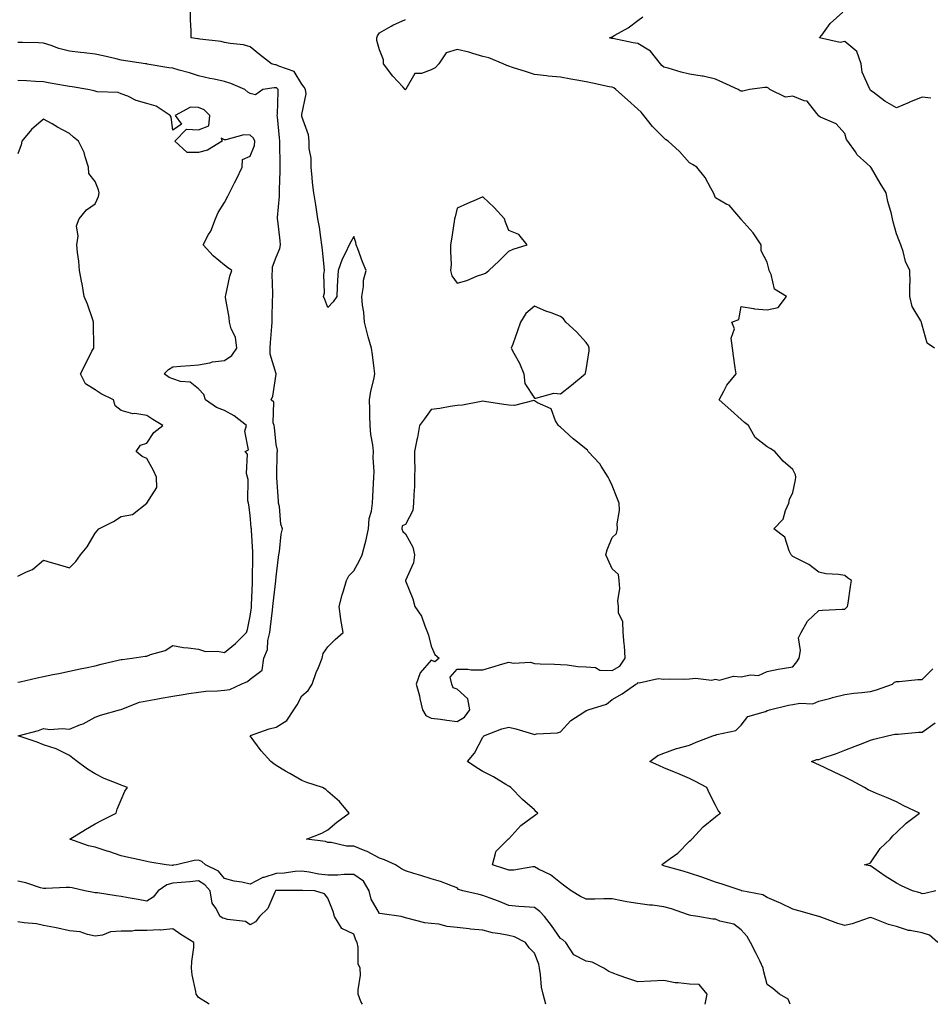
# Model space of a CAD drawing. Units: inches. Extents: x 920963 to 923603, y 7255658 to 7258298.
# Drawn here: x 922179 to 922531, y 7255658 to 7256039 of the extents above; entities that cross this region are included whole.
import ezdxf

# ---------------------------------------------------------------- set-up
doc = ezdxf.new("R2010")
doc.units = ezdxf.units.IN
doc.header["$MEASUREMENT"] = 0
doc.layers.add('Contour_92097255', color=7, linetype='Continuous', true_color=0xe4b0c5)

msp = doc.modelspace()

# ---------------------------------------------------------------- linework, layer by layer
at = {"layer": 'Contour_92097255'}
for points in [[(922444.08, 7255658, 3278), (922444.8, 7255661.92, 3278), (922441.77, 7255665.64, 3278), (922438.05, 7255665.79, 3278), (922433.61, 7255666.36, 3278), (922432.42, 7255666.29, 3278), (922428.05, 7255667.17, 3278), (922423.09, 7255666.96, 3278), (922423.01, 7255666.96, 3278), (922418.05, 7255666.71, 3278), (922414.19, 7255668.05, 3278), (922410.76, 7255669.21, 3278), (922408.05, 7255670.13, 3278), (922406.79, 7255670.66, 3278), (922404.85, 7255671.92, 3278), (922400.4, 7255674.27, 3278), (922398.05, 7255674.72, 3278), (922393.26, 7255677.13, 3278), (922390.18, 7255681.92, 3278), (922389.05, 7255682.92, 3278), (922388.05, 7255683.51, 3278), (922384.62, 7255688.49, 3278), (922381.84, 7255691.92, 3278), (922380.07, 7255693.93, 3278), (922378.05, 7255695.42, 3278), (922374.21, 7255695.76, 3278), (922371.91, 7255695.78, 3278), (922368.05, 7255696.2, 3278), (922364.09, 7255697.96, 3278), (922360.92, 7255699.05, 3278), (922358.05, 7255700.16, 3278), (922356.62, 7255700.49, 3278), (922350.29, 7255701.92, 3278), (922348.56, 7255702.43, 3278), (922348.05, 7255703.1, 3278), (922346.27, 7255703.7, 3278), (922341.69, 7255705.56, 3278), (922338.05, 7255706.54, 3278), (922334, 7255707.87, 3278), (922331.3, 7255708.67, 3278), (922328.05, 7255709.68, 3278), (922326.55, 7255710.42, 3278), (922324.27, 7255711.92, 3278), (922319.97, 7255713.84, 3278), (922318.05, 7255714.61, 3278), (922313.32, 7255717.18, 3278), (922312.54, 7255717.43, 3278), (922308.05, 7255719.22, 3278), (922305.3, 7255719.18, 3278), (922299.37, 7255720.6, 3278), (922298.05, 7255720.56, 3278), (922297.11, 7255720.97, 3278), (922289.81, 7255721.92, 3278), (922295.78, 7255724.19, 3278), (922298.05, 7255725.56, 3278), (922301.53, 7255728.43, 3278), (922306.26, 7255731.92, 3278), (922302.54, 7255736.41, 3278), (922298.05, 7255740.38, 3278), (922297.23, 7255741.1, 3278), (922295.97, 7255741.92, 3278), (922289.94, 7255743.81, 3278), (922288.05, 7255744.55, 3278), (922283.38, 7255747.25, 3278), (922281.71, 7255748.26, 3278), (922278.05, 7255750.44, 3278), (922277.2, 7255751.06, 3278), (922275.96, 7255751.92, 3278), (922272.25, 7255756.12, 3278), (922268.05, 7255761.84, 3278), (922268.01, 7255761.88, 3278), (922267.99, 7255761.92, 3278), (922268.03, 7255761.94, 3278), (922268.05, 7255761.94, 3278), (922268.08, 7255761.95, 3278), (922275.38, 7255764.59, 3278), (922278.05, 7255765.23, 3278), (922282.21, 7255767.76, 3278), (922284.9, 7255771.92, 3278), (922286.16, 7255773.81, 3278), (922288.05, 7255777.39, 3278), (922290.49, 7255779.48, 3278), (922291.99, 7255781.92, 3278), (922293.57, 7255786.39, 3278), (922294.42, 7255788.29, 3278), (922295.89, 7255791.92, 3278), (922296.29, 7255793.69, 3278), (922298.05, 7255796.33, 3278), (922300.86, 7255799.12, 3278), (922303.98, 7255801.92, 3278), (922303.12, 7255806.85, 3278), (922303.08, 7255806.96, 3278), (922302.48, 7255811.92, 3278), (922303.59, 7255816.38, 3278), (922304.13, 7255818, 3278), (922305.25, 7255821.92, 3278), (922306.12, 7255823.85, 3278), (922308.05, 7255825.77, 3278), (922310.25, 7255829.71, 3278), (922311.29, 7255831.92, 3278), (922312.49, 7255836.36, 3278), (922312.8, 7255837.17, 3278), (922313.75, 7255841.92, 3278), (922314.05, 7255845.92, 3278), (922314.94, 7255848.81, 3278), (922315.31, 7255851.92, 3278), (922315.48, 7255854.5, 3278), (922315.66, 7255859.54, 3278), (922315.82, 7255861.92, 3278), (922315.93, 7255864.05, 3278), (922315.65, 7255869.53, 3278), (922315.75, 7255871.92, 3278), (922315.49, 7255874.48, 3278), (922314.66, 7255878.53, 3278), (922314.39, 7255881.92, 3278), (922314.3, 7255885.66, 3278), (922314.28, 7255888.14, 3278), (922314.19, 7255891.92, 3278), (922314.75, 7255895.21, 3278), (922315.84, 7255899.7, 3278), (922316.27, 7255901.92, 3278), (922315.93, 7255904.05, 3278), (922315.37, 7255909.24, 3278), (922314.89, 7255911.92, 3278), (922313.68, 7255916.29, 3278), (922313.37, 7255917.24, 3278), (922312.24, 7255921.92, 3278), (922311.99, 7255925.86, 3278), (922311.45, 7255928.52, 3278), (922311.17, 7255931.92, 3278), (922311.82, 7255935.7, 3278), (922311.8, 7255938.17, 3278), (922312.84, 7255941.92, 3278), (922311.47, 7255945.34, 3278), (922309.66, 7255950.31, 3278), (922309.04, 7255951.92, 3278), (922308.84, 7255952.71, 3278), (922308.05, 7255955.08, 3278), (922306.89, 7255953.08, 3278), (922306.35, 7255951.92, 3278), (922304.88, 7255948.76, 3278), (922303.61, 7255946.35, 3278), (922302.02, 7255941.92, 3278), (922301.85, 7255938.11, 3278), (922301.69, 7255935.55, 3278), (922301.54, 7255931.92, 3278), (922300.16, 7255929.8, 3278), (922298.05, 7255927.61, 3278), (922296.83, 7255930.7, 3278), (922296.36, 7255931.92, 3278), (922296.7, 7255933.27, 3278), (922296.52, 7255940.39, 3278), (922296.77, 7255941.92, 3278), (922296.59, 7255943.38, 3278), (922296.05, 7255949.92, 3278), (922295.79, 7255951.92, 3278), (922295.32, 7255954.64, 3278), (922294.85, 7255958.72, 3278), (922294.22, 7255961.92, 3278), (922293.53, 7255966.44, 3278), (922293.42, 7255967.29, 3278), (922292.67, 7255971.92, 3278), (922292.15, 7255976.02, 3278), (922292.01, 7255977.96, 3278), (922291.55, 7255981.92, 3278), (922291.56, 7255985.43, 3278), (922290.82, 7255989.15, 3278), (922290.84, 7255991.92, 3278), (922290.54, 7255994.41, 3278), (922288.05, 7256001.51, 3278), (922288.03, 7256001.89, 3278), (922288.02, 7256001.92, 3278), (922288.03, 7256001.95, 3278), (922288.05, 7256002.29, 3278), (922289.73, 7256010.24, 3278), (922289.35, 7256011.92, 3278), (922288.94, 7256012.81, 3278), (922288.05, 7256013.98, 3278), (922285.08, 7256018.95, 3278), (922279.04, 7256020.93, 3278), (922278.05, 7256021.48, 3278), (922277.63, 7256021.51, 3278), (922276.31, 7256021.92, 3278), (922271.59, 7256025.46, 3278), (922268.05, 7256028.49, 3278), (922265.4, 7256029.26, 3278), (922260.23, 7256029.74, 3278), (922258.05, 7256030.21, 3278), (922256.73, 7256030.6, 3278), (922248.56, 7256031.41, 3278), (922248.05, 7256031.52, 3278), (922247.73, 7256031.6, 3278), (922245.22, 7256031.92, 3278), (922245.22, 7256034.75, 3278), (922244.87, 7256038.74, 3278), (922244.86, 7256041.92, 3278)], [(922531.4, 7256008.57, 3275), (922528.05, 7256008.97, 3275), (922523.2, 7256007.07, 3275), (922522.98, 7256006.99, 3275), (922518.05, 7256004.93, 3275), (922513.61, 7256007.49, 3275), (922509.07, 7256010.9, 3275), (922508.05, 7256011.64, 3275), (922507.95, 7256011.81, 3275), (922507.87, 7256011.92, 3275), (922507.83, 7256012.14, 3275), (922504.81, 7256018.68, 3275), (922504.48, 7256021.92, 3275), (922502.8, 7256026.67, 3275), (922498.05, 7256030.49, 3275), (922496.3, 7256030.17, 3275), (922488.3, 7256031.92, 3275), (922489.17, 7256033.04, 3275), (922492.46, 7256037.51, 3275), (922497.37, 7256041.92, 3275)], [(922477, 7255658, 3277), (922476.19, 7255660.05, 3277), (922472.77, 7255661.92, 3277), (922470.21, 7255664.08, 3277), (922468.05, 7255665.65, 3277), (922466.74, 7255670.6, 3277), (922466.56, 7255671.92, 3277), (922465.18, 7255674.79, 3277), (922463.86, 7255677.72, 3277), (922461.6, 7255681.92, 3277), (922460.31, 7255684.18, 3277), (922458.05, 7255686.82, 3277), (922455.1, 7255688.96, 3277), (922449.75, 7255690.21, 3277), (922448.05, 7255690.9, 3277), (922447.06, 7255690.93, 3277), (922441.2, 7255691.92, 3277), (922438.51, 7255692.38, 3277), (922438.05, 7255692.5, 3277), (922437.21, 7255692.76, 3277), (922431.04, 7255694.91, 3277), (922428.05, 7255695.77, 3277), (922423.67, 7255696.3, 3277), (922422.49, 7255696.36, 3277), (922418.05, 7255697.01, 3277), (922413.72, 7255697.59, 3277), (922411.88, 7255698.09, 3277), (922408.05, 7255698.75, 3277), (922404.89, 7255698.76, 3277), (922401.31, 7255698.66, 3277), (922398.05, 7255698.68, 3277), (922395.88, 7255699.75, 3277), (922392.18, 7255701.92, 3277), (922389.82, 7255703.69, 3277), (922388.05, 7255704.98, 3277), (922384.23, 7255708.1, 3277), (922379.63, 7255710.35, 3277), (922378.05, 7255711.24, 3277), (922377.37, 7255711.24, 3277), (922370.02, 7255709.95, 3277), (922368.05, 7255709.96, 3277), (922366.54, 7255710.41, 3277), (922361.71, 7255711.92, 3277), (922363, 7255716.87, 3277), (922362.98, 7255717, 3277), (922367.86, 7255721.92, 3277), (922368, 7255721.97, 3277), (922368.05, 7255722.01, 3277), (922372.75, 7255727.22, 3277), (922374.69, 7255728.56, 3277), (922378.05, 7255731.05, 3277), (922378.56, 7255731.41, 3277), (922379.37, 7255731.92, 3277), (922378.65, 7255732.53, 3277), (922378.05, 7255733.19, 3277), (922373.43, 7255737.3, 3277), (922368.88, 7255741.92, 3277), (922368.35, 7255742.22, 3277), (922368.05, 7255742.37, 3277), (922366.95, 7255743.02, 3277), (922362.16, 7255746.03, 3277), (922358.05, 7255748.11, 3277), (922355.69, 7255749.56, 3277), (922352.1, 7255751.92, 3277), (922354.86, 7255755.11, 3277), (922358.05, 7255761.34, 3277), (922358.31, 7255761.67, 3277), (922358.46, 7255761.92, 3277), (922365.36, 7255764.61, 3277), (922368.05, 7255765.29, 3277), (922370.75, 7255764.62, 3277), (922377.31, 7255762.65, 3277), (922378.05, 7255762.46, 3277), (922378.74, 7255762.6, 3277), (922386.88, 7255763.09, 3277), (922388.05, 7255763.48, 3277), (922392.13, 7255767.84, 3277), (922397.16, 7255771.03, 3277), (922398.05, 7255771.65, 3277), (922398.23, 7255771.73, 3277), (922398.73, 7255771.92, 3277), (922405.89, 7255774.08, 3277), (922408.05, 7255775.95, 3277), (922411.89, 7255778.07, 3277), (922417.21, 7255781.92, 3277), (922417.85, 7255782.12, 3277), (922418.05, 7255782.56, 3277), (922418.55, 7255782.42, 3277), (922425.91, 7255784.06, 3277), (922428.05, 7255783.79, 3277), (922430.1, 7255783.96, 3277), (922436.22, 7255783.75, 3277), (922438.05, 7255783.96, 3277), (922440.38, 7255784.25, 3277), (922446.51, 7255783.46, 3277), (922448.05, 7255783.81, 3277), (922449.57, 7255783.44, 3277), (922454.99, 7255784.98, 3277), (922458.05, 7255784.67, 3277), (922461.58, 7255785.46, 3277), (922464.75, 7255785.21, 3277), (922468.05, 7255786.83, 3277), (922472.34, 7255787.63, 3277), (922474.05, 7255787.92, 3277), (922478.05, 7255788.64, 3277), (922479.5, 7255790.47, 3277), (922480.44, 7255791.92, 3277), (922481.01, 7255794.88, 3277), (922480.13, 7255799.83, 3277), (922481.21, 7255801.92, 3277), (922483.73, 7255806.25, 3277), (922488.05, 7255810.43, 3277), (922489.53, 7255810.45, 3277), (922497.05, 7255810.92, 3277), (922498.05, 7255810.93, 3277), (922498.62, 7255811.35, 3277), (922499.16, 7255811.92, 3277), (922499.38, 7255813.26, 3277), (922500.32, 7255819.65, 3277), (922500.7, 7255821.92, 3277), (922499.18, 7255823.05, 3277), (922498.05, 7255823.92, 3277), (922495.62, 7255824.35, 3277), (922490.72, 7255824.6, 3277), (922488.05, 7255825.23, 3277), (922484.24, 7255828.11, 3277), (922479.52, 7255830.45, 3277), (922478.05, 7255831.27, 3277), (922477.71, 7255831.58, 3277), (922477.33, 7255831.92, 3277), (922476.54, 7255833.43, 3277), (922474.86, 7255838.74, 3277), (922470.65, 7255841.92, 3277), (922474.24, 7255845.74, 3277), (922475.14, 7255849.01, 3277), (922476.48, 7255851.92, 3277), (922476.71, 7255853.27, 3277), (922478.05, 7255855.97, 3277), (922479.07, 7255860.9, 3277), (922479.09, 7255861.92, 3277), (922478.99, 7255862.86, 3277), (922478.05, 7255864.93, 3277), (922474.3, 7255868.18, 3277), (922471, 7255871.92, 3277), (922469.2, 7255873.07, 3277), (922468.05, 7255873.72, 3277), (922463.46, 7255877.32, 3277), (922460.78, 7255881.92, 3277), (922459.28, 7255883.15, 3277), (922458.05, 7255884.34, 3277), (922454.02, 7255887.89, 3277), (922449.51, 7255891.92, 3277), (922451.33, 7255895.2, 3277), (922452.42, 7255897.55, 3277), (922456.05, 7255901.92, 3277), (922455.73, 7255904.24, 3277), (922455.06, 7255908.93, 3277), (922454.65, 7255911.92, 3277), (922454.19, 7255915.78, 3277), (922455.45, 7255919.31, 3277), (922454.43, 7255921.92, 3277), (922457.05, 7255922.92, 3277), (922458.05, 7255928.01, 3277), (922462.76, 7255927.21, 3277), (922463.2, 7255927.08, 3277), (922468.05, 7255926.68, 3277), (922472.32, 7255927.65, 3277), (922475.49, 7255931.92, 3277), (922470.86, 7255934.72, 3277), (922469.58, 7255940.4, 3277), (922468.81, 7255941.92, 3277), (922468.68, 7255942.55, 3277), (922468.05, 7255945.15, 3277), (922465.7, 7255949.58, 3277), (922465.73, 7255951.92, 3277), (922462.68, 7255956.56, 3277), (922458.05, 7255961.6, 3277), (922457.96, 7255961.82, 3277), (922457.88, 7255961.92, 3277), (922456.26, 7255963.71, 3277), (922453.29, 7255967.15, 3277), (922452.47, 7255967.5, 3277), (922448.05, 7255970.01, 3277), (922447.52, 7255971.38, 3277), (922447.29, 7255971.92, 3277), (922446.2, 7255973.77, 3277), (922444.03, 7255977.91, 3277), (922440.84, 7255981.92, 3277), (922439.11, 7255982.98, 3277), (922438.05, 7255983.59, 3277), (922434.09, 7255987.96, 3277), (922429.74, 7255991.92, 3277), (922428.76, 7255992.63, 3277), (922428.05, 7255993.24, 3277), (922423.73, 7255997.6, 3277), (922420.27, 7256001.92, 3277), (922419.3, 7256003.16, 3277), (922418.05, 7256004.39, 3277), (922414.06, 7256007.93, 3277), (922409.51, 7256011.92, 3277), (922408.68, 7256012.55, 3277), (922408.05, 7256012.81, 3277), (922406.93, 7256013.04, 3277), (922400.48, 7256014.35, 3277), (922398.05, 7256014.88, 3277), (922394.39, 7256015.58, 3277), (922392.14, 7256016.01, 3277), (922388.05, 7256016.79, 3277), (922383.27, 7256017.14, 3277), (922382.7, 7256017.27, 3277), (922378.05, 7256017.71, 3277), (922374.99, 7256018.86, 3277), (922369.5, 7256020.47, 3277), (922368.05, 7256020.96, 3277), (922367.36, 7256021.23, 3277), (922365.91, 7256021.92, 3277), (922360.29, 7256024.17, 3277), (922358.05, 7256024.76, 3277), (922354.11, 7256025.86, 3277), (922352.56, 7256026.43, 3277), (922348.05, 7256027.4, 3277), (922343.88, 7256026.09, 3277), (922341, 7256021.92, 3277), (922339.6, 7256020.37, 3277), (922338.05, 7256019.57, 3277), (922334.28, 7256018.15, 3277), (922331.76, 7256018.21, 3277), (922328.17, 7256012.04, 3277), (922328.07, 7256011.92, 3277), (922328.07, 7256011.9, 3277), (922328.05, 7256011.79, 3277), (922328.01, 7256011.88, 3277), (922327.96, 7256011.92, 3277), (922327.01, 7256012.96, 3277), (922323.21, 7256017.08, 3277), (922319.59, 7256021.92, 3277), (922319.56, 7256023.43, 3277), (922318.05, 7256027.32, 3277), (922316.98, 7256030.86, 3277), (922316.98, 7256031.92, 3277), (922317.3, 7256032.67, 3277), (922318.05, 7256033.83, 3277), (922322.57, 7256036.43, 3277), (922323.16, 7256036.8, 3277), (922328.05, 7256039.11, 3277)], [(922532.82, 7255911.92, 3276), (922529.96, 7255913.83, 3276), (922528.05, 7255920.84, 3276), (922527.8, 7255921.67, 3276), (922527.74, 7255921.92, 3276), (922527.51, 7255922.47, 3276), (922524.16, 7255928.02, 3276), (922523.26, 7255931.92, 3276), (922523.25, 7255936.72, 3276), (922523.35, 7255937.22, 3276), (922523.29, 7255941.92, 3276), (922521.6, 7255945.47, 3276), (922520.69, 7255949.28, 3276), (922519.78, 7255951.92, 3276), (922519.26, 7255953.12, 3276), (922518.05, 7255956.12, 3276), (922516.83, 7255960.7, 3276), (922516.54, 7255961.92, 3276), (922516.13, 7255963.84, 3276), (922514.74, 7255968.61, 3276), (922514.14, 7255971.92, 3276), (922511.83, 7255975.7, 3276), (922508.41, 7255981.56, 3276), (922508.2, 7255981.92, 3276), (922508.11, 7255981.99, 3276), (922508.05, 7255982.03, 3276), (922506.69, 7255983.28, 3276), (922502.85, 7255986.72, 3276), (922502.18, 7255987.79, 3276), (922499.28, 7255991.92, 3276), (922498.81, 7255992.67, 3276), (922498.05, 7255994.9, 3276), (922494.82, 7255998.69, 3276), (922488.67, 7256001.3, 3276), (922488.05, 7256001.66, 3276), (922487.95, 7256001.82, 3276), (922487.96, 7256001.92, 3276), (922487.3, 7256002.67, 3276), (922483.57, 7256007.44, 3276), (922482.4, 7256007.57, 3276), (922478.05, 7256009.36, 3276), (922475.15, 7256009.02, 3276), (922469.15, 7256011.92, 3276), (922468.56, 7256012.43, 3276), (922468.05, 7256012.73, 3276), (922467.19, 7256012.78, 3276), (922461.27, 7256011.92, 3276), (922458.63, 7256011.34, 3276), (922458.05, 7256011.29, 3276), (922457.57, 7256011.44, 3276), (922456.83, 7256011.92, 3276), (922450.85, 7256014.72, 3276), (922448.05, 7256015.91, 3276), (922443.24, 7256017.11, 3276), (922442.87, 7256017.11, 3276), (922438.05, 7256017.9, 3276), (922434.79, 7256018.66, 3276), (922429.76, 7256020.21, 3276), (922428.05, 7256020.66, 3276), (922427.35, 7256021.22, 3276), (922426.78, 7256021.92, 3276), (922422.96, 7256026.82, 3276), (922418.05, 7256029.72, 3276), (922416.21, 7256030.08, 3276), (922408.29, 7256031.69, 3276), (922408.05, 7256031.72, 3276), (922407.89, 7256031.76, 3276), (922407.06, 7256031.92, 3276), (922407.75, 7256032.22, 3276), (922408.05, 7256032.38, 3276), (922409.16, 7256033.03, 3276), (922414.21, 7256035.76, 3276), (922418.05, 7256038.71, 3276), (922419.93, 7256040.04, 3276)], [(922382.45, 7255658, 3279), (922381.4, 7255661.92, 3279), (922380.77, 7255664.64, 3279), (922380.41, 7255669.56, 3279), (922379.99, 7255671.92, 3279), (922379.67, 7255673.54, 3279), (922378.05, 7255677.78, 3279), (922376.01, 7255679.88, 3279), (922374.53, 7255681.92, 3279), (922370.24, 7255684.11, 3279), (922368.05, 7255684.57, 3279), (922364.68, 7255685.29, 3279), (922361.78, 7255685.65, 3279), (922358.05, 7255686.67, 3279), (922353.21, 7255687.08, 3279), (922352.79, 7255687.18, 3279), (922348.05, 7255687.73, 3279), (922344.21, 7255688.07, 3279), (922341.01, 7255688.96, 3279), (922338.05, 7255689.33, 3279), (922335.64, 7255689.52, 3279), (922328.61, 7255691.36, 3279), (922328.05, 7255691.42, 3279), (922327.73, 7255691.6, 3279), (922326.47, 7255691.92, 3279), (922319.11, 7255692.98, 3279), (922318.05, 7255693.19, 3279), (922314.83, 7255698.7, 3279), (922314.03, 7255701.92, 3279), (922311.81, 7255705.68, 3279), (922308.05, 7255708.27, 3279), (922304.41, 7255708.29, 3279), (922301.98, 7255707.99, 3279), (922298.05, 7255708, 3279), (922294.52, 7255708.39, 3279), (922290.8, 7255709.17, 3279), (922288.05, 7255709.53, 3279), (922285.47, 7255709.34, 3279), (922281.2, 7255708.77, 3279), (922278.05, 7255708.56, 3279), (922273.24, 7255707.11, 3279), (922272.9, 7255707.07, 3279), (922268.05, 7255704.46, 3279), (922264.75, 7255705.22, 3279), (922261.8, 7255705.66, 3279), (922258.05, 7255706.73, 3279), (922255.71, 7255709.58, 3279), (922250.74, 7255711.92, 3279), (922249.34, 7255713.21, 3279), (922248.05, 7255713.76, 3279), (922246.28, 7255713.69, 3279), (922239.43, 7255711.92, 3279), (922238.19, 7255711.78, 3279), (922238.05, 7255711.77, 3279), (922237.86, 7255711.72, 3279), (922235.52, 7255711.92, 3279), (922229.2, 7255713.06, 3279), (922228.05, 7255713.3, 3279), (922226.27, 7255713.7, 3279), (922220.95, 7255714.82, 3279), (922218.05, 7255715.49, 3279), (922213.26, 7255717.13, 3279), (922212.67, 7255717.3, 3279), (922208.05, 7255718.76, 3279), (922205.47, 7255719.34, 3279), (922198.21, 7255721.92, 3279), (922204.3, 7255725.67, 3279), (922208.05, 7255727.8, 3279), (922210.77, 7255729.2, 3279), (922216.17, 7255731.92, 3279), (922216.5, 7255733.46, 3279), (922218.05, 7255737.11, 3279), (922219.48, 7255740.48, 3279), (922220.52, 7255741.92, 3279), (922218.7, 7255742.57, 3279), (922218.05, 7255742.8, 3279), (922216.51, 7255743.46, 3279), (922211.51, 7255745.39, 3279), (922208.05, 7255747.13, 3279), (922205.09, 7255748.95, 3279), (922201.01, 7255751.92, 3279), (922199.37, 7255753.25, 3279), (922198.05, 7255754.29, 3279), (922193.39, 7255756.59, 3279), (922192.97, 7255756.83, 3279), (922188.05, 7255758.41, 3279), (922185.56, 7255759.43, 3279), (922178.17, 7255761.92, 3279), (922186.08, 7255763.89, 3279), (922188.05, 7255764.7, 3279), (922190.46, 7255764.33, 3279), (922195.19, 7255764.77, 3279), (922198.05, 7255764.49, 3279), (922202.35, 7255766.22, 3279), (922203.42, 7255766.55, 3279), (922208.05, 7255769.15, 3279), (922210.12, 7255769.86, 3279), (922217.37, 7255771.92, 3279), (922217.9, 7255772.07, 3279), (922218.05, 7255772.13, 3279), (922218.33, 7255772.2, 3279), (922225.13, 7255774.85, 3279), (922228.05, 7255775.38, 3279), (922232.31, 7255776.18, 3279), (922233.56, 7255776.41, 3279), (922238.05, 7255777.27, 3279), (922242.07, 7255777.9, 3279), (922244.32, 7255778.2, 3279), (922248.05, 7255778.76, 3279), (922250.84, 7255779.13, 3279), (922255.41, 7255779.28, 3279), (922258.05, 7255779.58, 3279), (922260.11, 7255779.87, 3279), (922264.5, 7255781.92, 3279), (922267.01, 7255782.96, 3279), (922268.05, 7255783.78, 3279), (922272.67, 7255787.3, 3279), (922273.3, 7255791.92, 3279), (922274.67, 7255795.3, 3279), (922274.86, 7255798.74, 3279), (922275.64, 7255801.92, 3279), (922275.9, 7255804.07, 3279), (922276.64, 7255810.51, 3279), (922276.81, 7255811.92, 3279), (922276.9, 7255813.07, 3279), (922277.93, 7255821.8, 3279), (922277.94, 7255821.92, 3279), (922277.94, 7255822.03, 3279), (922278.05, 7255823.43, 3279), (922279.01, 7255830.95, 3279), (922279.08, 7255831.92, 3279), (922279.3, 7255833.17, 3279), (922280.04, 7255839.93, 3279), (922280.47, 7255841.92, 3279), (922279.89, 7255843.77, 3279), (922279.3, 7255850.67, 3279), (922279.02, 7255851.92, 3279), (922278.98, 7255852.85, 3279), (922278.26, 7255861.71, 3279), (922278.26, 7255861.92, 3279), (922278.29, 7255862.16, 3279), (922278.45, 7255871.52, 3279), (922278.54, 7255871.92, 3279), (922278.54, 7255872.42, 3279), (922278.05, 7255874.55, 3279), (922277.37, 7255881.24, 3279), (922277.3, 7255881.92, 3279), (922276.93, 7255883.04, 3279), (922277.16, 7255891.03, 3279), (922276.13, 7255891.92, 3279), (922276.72, 7255893.25, 3279), (922278.01, 7255901.88, 3279), (922278.02, 7255901.92, 3279), (922278.02, 7255901.95, 3279), (922275.69, 7255909.56, 3279), (922275.69, 7255911.92, 3279), (922275.91, 7255914.07, 3279), (922276.34, 7255920.2, 3279), (922276.5, 7255921.92, 3279), (922276.55, 7255923.42, 3279), (922276.69, 7255930.56, 3279), (922276.73, 7255931.92, 3279), (922276.78, 7255933.19, 3279), (922276.56, 7255940.43, 3279), (922276.6, 7255941.92, 3279), (922276.61, 7255943.37, 3279), (922278.05, 7255947.03, 3279), (922279.53, 7255950.44, 3279), (922279.73, 7255951.92, 3279), (922279.55, 7255953.42, 3279), (922278.66, 7255961.31, 3279), (922278.59, 7255961.92, 3279), (922278.6, 7255962.47, 3279), (922279.32, 7255970.64, 3279), (922279.34, 7255971.92, 3279), (922279.35, 7255973.22, 3279), (922279.62, 7255980.36, 3279), (922279.62, 7255981.92, 3279), (922279.57, 7255983.44, 3279), (922279.5, 7255990.46, 3279), (922279.45, 7255991.92, 3279), (922279.35, 7255993.22, 3279), (922278.54, 7256001.42, 3279), (922278.5, 7256001.92, 3279), (922278.53, 7256002.4, 3279), (922278.78, 7256011.19, 3279), (922278.82, 7256011.92, 3279), (922278.49, 7256012.36, 3279), (922278.05, 7256012.6, 3279), (922277.32, 7256012.65, 3279), (922272.87, 7256011.92, 3279), (922270.02, 7256009.95, 3279), (922268.05, 7256010.36, 3279), (922267.11, 7256010.98, 3279), (922265.95, 7256011.92, 3279), (922260.46, 7256014.33, 3279), (922258.05, 7256015.04, 3279), (922254.06, 7256015.91, 3279), (922252.35, 7256016.22, 3279), (922248.05, 7256017.27, 3279), (922244.57, 7256018.43, 3279), (922240.49, 7256019.48, 3279), (922238.05, 7256020.2, 3279), (922236.49, 7256020.36, 3279), (922228.14, 7256021.82, 3279), (922228.05, 7256021.84, 3279), (922227.98, 7256021.85, 3279), (922227.54, 7256021.92, 3279), (922218.05, 7256023.35, 3279), (922216.18, 7256023.79, 3279), (922211.08, 7256024.95, 3279), (922208.05, 7256025.67, 3279), (922203.82, 7256026.15, 3279), (922202.36, 7256026.23, 3279), (922198.05, 7256026.79, 3279), (922194, 7256027.87, 3279), (922190.98, 7256028.99, 3279), (922188.05, 7256029.91, 3279), (922186.1, 7256029.97, 3279), (922179.85, 7256030.12, 3279), (922178.05, 7256030.17, 3279)], [(922178.05, 7255782.62, 3280), (922178.93, 7255782.8, 3280), (922185.59, 7255784.38, 3280), (922188.05, 7255784.81, 3280), (922191.69, 7255785.56, 3280), (922194, 7255785.97, 3280), (922198.05, 7255786.87, 3280), (922202.15, 7255787.82, 3280), (922204.32, 7255788.19, 3280), (922208.05, 7255788.97, 3280), (922210.3, 7255789.66, 3280), (922217.37, 7255791.24, 3280), (922218.05, 7255791.42, 3280), (922218.52, 7255791.45, 3280), (922222.28, 7255791.92, 3280), (922227.31, 7255792.66, 3280), (922228.05, 7255792.74, 3280), (922229.45, 7255793.32, 3280), (922235.12, 7255794.86, 3280), (922238.05, 7255796.81, 3280), (922242.22, 7255796.1, 3280), (922244, 7255795.96, 3280), (922248.05, 7255795.37, 3280), (922250.7, 7255794.57, 3280), (922255.36, 7255794.61, 3280), (922258.05, 7255794.11, 3280), (922262.32, 7255797.65, 3280), (922266.52, 7255801.92, 3280), (922266.96, 7255803.01, 3280), (922268.05, 7255808.16, 3280), (922268.46, 7255811.51, 3280), (922268.51, 7255811.92, 3280), (922268.54, 7255812.42, 3280), (922268.86, 7255821.11, 3280), (922268.92, 7255821.92, 3280), (922268.96, 7255822.84, 3280), (922269.03, 7255830.94, 3280), (922269.07, 7255831.92, 3280), (922269.07, 7255832.95, 3280), (922268.46, 7255841.51, 3280), (922268.46, 7255841.92, 3280), (922268.43, 7255842.3, 3280), (922268.05, 7255847.2, 3280), (922267.42, 7255851.3, 3280), (922267.3, 7255851.92, 3280), (922267.15, 7255852.82, 3280), (922267.21, 7255861.08, 3280), (922266.99, 7255861.92, 3280), (922266.55, 7255863.42, 3280), (922266.97, 7255870.84, 3280), (922266.03, 7255871.92, 3280), (922267.38, 7255872.59, 3280), (922265.93, 7255879.8, 3280), (922266.58, 7255881.92, 3280), (922261.8, 7255885.67, 3280), (922258.05, 7255887.8, 3280), (922255, 7255888.87, 3280), (922250.72, 7255891.92, 3280), (922250.09, 7255893.96, 3280), (922248.05, 7255896.18, 3280), (922244.82, 7255898.69, 3280), (922241.01, 7255898.96, 3280), (922238.05, 7255899.96, 3280), (922236.7, 7255900.57, 3280), (922234.78, 7255901.92, 3280), (922236.38, 7255903.59, 3280), (922238.05, 7255904.66, 3280), (922241.04, 7255904.91, 3280), (922244.79, 7255905.18, 3280), (922248.05, 7255905.46, 3280), (922252.34, 7255906.21, 3280), (922253.43, 7255906.54, 3280), (922258.05, 7255907.13, 3280), (922260.96, 7255909.01, 3280), (922262.79, 7255911.92, 3280), (922262.28, 7255916.15, 3280), (922260.61, 7255919.36, 3280), (922259.95, 7255921.92, 3280), (922259.91, 7255923.78, 3280), (922258.43, 7255931.54, 3280), (922258.42, 7255931.92, 3280), (922258.57, 7255932.44, 3280), (922260.18, 7255939.78, 3280), (922260.96, 7255941.92, 3280), (922259.26, 7255943.13, 3280), (922258.05, 7255943.99, 3280), (922253.73, 7255947.59, 3280), (922249.75, 7255951.92, 3280), (922251.93, 7255955.8, 3280), (922252.81, 7255957.16, 3280), (922254.61, 7255961.92, 3280), (922255.63, 7255964.34, 3280), (922258.05, 7255968.28, 3280), (922259.33, 7255970.64, 3280), (922260.02, 7255971.92, 3280), (922261.99, 7255975.86, 3280), (922262.71, 7255977.26, 3280), (922264.86, 7255981.92, 3280), (922265.04, 7255984.93, 3280), (922268.05, 7255986.15, 3280), (922269.62, 7255990.35, 3280), (922269.86, 7255991.92, 3280), (922269.31, 7255993.18, 3280), (922268.05, 7255994.26, 3280), (922265.55, 7255994.42, 3280), (922258.57, 7255992.44, 3280), (922258.05, 7255992.51, 3280), (922256.82, 7255993.15, 3280), (922257.1, 7255991.92, 3280), (922251.48, 7255988.48, 3280), (922248.05, 7255987.56, 3280), (922243.68, 7255987.55, 3280), (922238.88, 7255991.92, 3280), (922243.34, 7255996.63, 3280), (922248.05, 7255996.31, 3280), (922252.03, 7255997.94, 3280), (922252.37, 7256001.92, 3280), (922250.2, 7256004.07, 3280), (922248.05, 7256005.04, 3280), (922244.9, 7256005.07, 3280), (922238.92, 7256001.92, 3280), (922241.37, 7255998.6, 3280), (922238.05, 7255996.2, 3280), (922237.38, 7256001.26, 3280), (922236.98, 7256001.92, 3280), (922231.64, 7256005.51, 3280), (922228.05, 7256006.57, 3280), (922223.89, 7256007.77, 3280), (922220.63, 7256009.33, 3280), (922218.05, 7256010.35, 3280), (922216.95, 7256010.83, 3280), (922208.85, 7256011.12, 3280), (922208.05, 7256011.31, 3280), (922207.59, 7256011.46, 3280), (922205.22, 7256011.92, 3280), (922199.14, 7256013.01, 3280), (922198.05, 7256013.13, 3280), (922196.58, 7256013.39, 3280), (922190.57, 7256014.45, 3280), (922188.05, 7256014.9, 3280), (922184.93, 7256015.05, 3280), (922181.4, 7256015.27, 3280), (922178.05, 7256015.43, 3280)], [(922178.05, 7255823.62, 3281), (922181.49, 7255825.36, 3281), (922183.76, 7255826.21, 3281), (922188.05, 7255829.9, 3281), (922190.96, 7255829.01, 3281), (922194.19, 7255828.06, 3281), (922198.05, 7255826.87, 3281), (922200.59, 7255829.38, 3281), (922202.37, 7255831.92, 3281), (922204.94, 7255835.03, 3281), (922208.05, 7255840.25, 3281), (922208.82, 7255841.16, 3281), (922209.41, 7255841.92, 3281), (922215.16, 7255844.81, 3281), (922218.05, 7255846.76, 3281), (922222.46, 7255847.51, 3281), (922227.99, 7255851.92, 3281), (922228.03, 7255851.94, 3281), (922228.05, 7255851.95, 3281), (922231.94, 7255858.02, 3281), (922231.78, 7255861.92, 3281), (922230.63, 7255864.51, 3281), (922228.05, 7255869.21, 3281), (922226.14, 7255870.02, 3281), (922223.9, 7255871.92, 3281), (922225.61, 7255874.36, 3281), (922228.05, 7255875.13, 3281), (922230.71, 7255879.25, 3281), (922234.21, 7255881.92, 3281), (922230.37, 7255884.23, 3281), (922228.05, 7255885.84, 3281), (922223.41, 7255886.56, 3281), (922222.6, 7255886.47, 3281), (922218.05, 7255887.82, 3281), (922215.73, 7255889.6, 3281), (922215.13, 7255891.92, 3281), (922210.38, 7255894.24, 3281), (922208.05, 7255895.8, 3281), (922204.26, 7255898.13, 3281), (922202.28, 7255901.92, 3281), (922204.24, 7255905.74, 3281), (922206.79, 7255910.66, 3281), (922207.44, 7255911.92, 3281), (922207.48, 7255912.49, 3281), (922207.39, 7255921.26, 3281), (922207.43, 7255921.92, 3281), (922207.08, 7255922.9, 3281), (922204.99, 7255928.86, 3281), (922203.79, 7255931.92, 3281), (922202.94, 7255936.81, 3281), (922202.87, 7255937.1, 3281), (922201.93, 7255941.92, 3281), (922201.67, 7255945.53, 3281), (922201.13, 7255948.84, 3281), (922200.87, 7255951.92, 3281), (922201.39, 7255955.27, 3281), (922200.83, 7255959.15, 3281), (922201.77, 7255961.92, 3281), (922204.64, 7255965.34, 3281), (922208.05, 7255967.7, 3281), (922209.35, 7255970.61, 3281), (922209.54, 7255971.92, 3281), (922209.29, 7255973.16, 3281), (922208.05, 7255976.39, 3281), (922205.63, 7255979.5, 3281), (922205.38, 7255981.92, 3281), (922204.09, 7255985.88, 3281), (922203.77, 7255987.64, 3281), (922201.6, 7255991.92, 3281), (922199.63, 7255993.49, 3281), (922198.05, 7255994.88, 3281), (922193.5, 7255997.37, 3281), (922191.34, 7255998.63, 3281), (922188.05, 7256000.51, 3281), (922183.43, 7255996.54, 3281), (922179.7, 7255991.92, 3281), (922179.42, 7255990.54, 3281), (922178.05, 7255987.13, 3281)], [(922534.14, 7255681.92, 3276), (922530.9, 7255684.77, 3276), (922528.05, 7255685.6, 3276), (922523.41, 7255686.56, 3276), (922522.69, 7255686.57, 3276), (922518.05, 7255688.15, 3276), (922514.95, 7255688.82, 3276), (922508.55, 7255691.42, 3276), (922508.05, 7255691.57, 3276), (922507.57, 7255691.44, 3276), (922500.89, 7255689.08, 3276), (922498.05, 7255688.47, 3276), (922495.43, 7255689.29, 3276), (922488.18, 7255691.92, 3276), (922488.08, 7255691.95, 3276), (922488.05, 7255691.97, 3276), (922487.99, 7255691.99, 3276), (922480.25, 7255694.12, 3276), (922478.05, 7255694.86, 3276), (922473.25, 7255697.13, 3276), (922472.59, 7255697.38, 3276), (922468.05, 7255699.3, 3276), (922466.43, 7255700.31, 3276), (922458.27, 7255701.92, 3276), (922458.09, 7255701.97, 3276), (922458.05, 7255701.98, 3276), (922457.96, 7255702.01, 3276), (922450.59, 7255704.46, 3276), (922448.05, 7255705.21, 3276), (922443.18, 7255707.06, 3276), (922442.81, 7255707.15, 3276), (922438.05, 7255708.74, 3276), (922435.6, 7255709.48, 3276), (922428.48, 7255711.49, 3276), (922428.05, 7255711.62, 3276), (922427.82, 7255711.7, 3276), (922427.32, 7255711.92, 3276), (922427.64, 7255712.33, 3276), (922428.05, 7255712.57, 3276), (922430.52, 7255714.38, 3276), (922433.51, 7255716.46, 3276), (922438.05, 7255721.13, 3276), (922438.48, 7255721.49, 3276), (922438.89, 7255721.92, 3276), (922443.34, 7255726.63, 3276), (922448.05, 7255730.58, 3276), (922448.85, 7255731.12, 3276), (922449.98, 7255731.92, 3276), (922449.14, 7255733, 3276), (922448.05, 7255735.11, 3276), (922445.71, 7255739.59, 3276), (922444.77, 7255741.92, 3276), (922440.37, 7255744.24, 3276), (922438.05, 7255745.42, 3276), (922433.44, 7255747.3, 3276), (922432.14, 7255747.83, 3276), (922428.05, 7255749.5, 3276), (922426.35, 7255750.21, 3276), (922422.59, 7255751.92, 3276), (922425.69, 7255754.28, 3276), (922428.05, 7255755.15, 3276), (922433.02, 7255756.95, 3276), (922433.09, 7255756.96, 3276), (922438.05, 7255758.29, 3276), (922440.56, 7255759.4, 3276), (922447.01, 7255761.92, 3276), (922447.81, 7255762.16, 3276), (922448.05, 7255762.19, 3276), (922448.54, 7255762.41, 3276), (922455.99, 7255763.98, 3276), (922458.05, 7255765.97, 3276), (922460.55, 7255769.41, 3276), (922467.43, 7255771.3, 3276), (922468.05, 7255771.62, 3276), (922468.29, 7255771.68, 3276), (922468.9, 7255771.92, 3276), (922476.25, 7255773.72, 3276), (922478.05, 7255774, 3276), (922480.71, 7255774.58, 3276), (922485.76, 7255774.21, 3276), (922488.05, 7255775.31, 3276), (922492.64, 7255776.51, 3276), (922493.28, 7255776.7, 3276), (922498.05, 7255777.88, 3276), (922501.57, 7255778.4, 3276), (922504.73, 7255778.6, 3276), (922508.05, 7255779.02, 3276), (922510.35, 7255779.62, 3276), (922516.52, 7255781.92, 3276), (922517.37, 7255782.6, 3276), (922518.05, 7255782.92, 3276), (922519.09, 7255782.96, 3276), (922526.3, 7255783.67, 3276), (922528.05, 7255783.74, 3276), (922532.12, 7255787.85, 3276)], [(922533.36, 7255701.92, 3275), (922529.08, 7255700.89, 3275), (922528.05, 7255700.77, 3275), (922527.25, 7255701.12, 3275), (922524.35, 7255701.92, 3275), (922520, 7255703.86, 3275), (922518.05, 7255704.85, 3275), (922513.67, 7255707.54, 3275), (922509.3, 7255710.68, 3275), (922508.05, 7255711.55, 3275), (922507.73, 7255711.6, 3275), (922505.76, 7255711.92, 3275), (922507.53, 7255712.44, 3275), (922508.05, 7255712.78, 3275), (922511.74, 7255718.24, 3275), (922515.7, 7255721.92, 3275), (922516.72, 7255723.25, 3275), (922518.05, 7255724.49, 3275), (922521.89, 7255728.08, 3275), (922526.95, 7255731.92, 3275), (922520.89, 7255734.76, 3275), (922518.05, 7255736.36, 3275), (922514.19, 7255738.06, 3275), (922510.36, 7255739.61, 3275), (922508.05, 7255740.57, 3275), (922507.18, 7255741.05, 3275), (922505.71, 7255741.92, 3275), (922500.72, 7255744.59, 3275), (922498.05, 7255745.95, 3275), (922493.95, 7255747.82, 3275), (922490.44, 7255749.53, 3275), (922488.05, 7255750.67, 3275), (922487.16, 7255751.03, 3275), (922485.18, 7255751.92, 3275), (922487.29, 7255752.68, 3275), (922488.05, 7255752.75, 3275), (922489.35, 7255753.23, 3275), (922494.86, 7255755.1, 3275), (922498.05, 7255756.36, 3275), (922502.09, 7255757.88, 3275), (922505.19, 7255759.06, 3275), (922508.05, 7255760.14, 3275), (922509.36, 7255760.61, 3275), (922514.63, 7255761.92, 3275), (922517.5, 7255762.48, 3275), (922518.05, 7255762.56, 3275), (922518.7, 7255762.57, 3275), (922526.64, 7255763.34, 3275), (922528.05, 7255763.35, 3275), (922533.01, 7255766.96, 3275)], [(922311.46, 7255658, 3280), (922310.84, 7255659.13, 3280), (922309.79, 7255661.92, 3280), (922309.75, 7255663.62, 3280), (922310.67, 7255669.3, 3280), (922310.62, 7255671.92, 3280), (922309.82, 7255673.69, 3280), (922309.82, 7255680.15, 3280), (922309.4, 7255681.92, 3280), (922308.89, 7255682.76, 3280), (922308.05, 7255685.19, 3280), (922303.43, 7255687.3, 3280), (922300.66, 7255691.92, 3280), (922300.06, 7255693.93, 3280), (922298.05, 7255699.13, 3280), (922296.82, 7255700.69, 3280), (922293.08, 7255701.92, 3280), (922288.19, 7255702.06, 3280), (922288.05, 7255702.08, 3280), (922287.9, 7255702.07, 3280), (922278.17, 7255702.04, 3280), (922278.05, 7255702.04, 3280), (922277.96, 7255702.01, 3280), (922277.84, 7255701.92, 3280), (922277.56, 7255701.43, 3280), (922274.86, 7255695.11, 3280), (922271.6, 7255691.92, 3280), (922270.1, 7255689.87, 3280), (922268.05, 7255688.7, 3280), (922266.14, 7255690.02, 3280), (922259.17, 7255690.8, 3280), (922258.05, 7255691.18, 3280), (922257.44, 7255691.31, 3280), (922256.33, 7255691.92, 3280), (922254.71, 7255695.25, 3280), (922253.31, 7255697.18, 3280), (922252.49, 7255701.92, 3280), (922250.42, 7255704.28, 3280), (922248.05, 7255705.72, 3280), (922244.59, 7255705.38, 3280), (922241.24, 7255705.1, 3280), (922238.05, 7255704.81, 3280), (922235.7, 7255704.27, 3280), (922232.39, 7255701.92, 3280), (922230.5, 7255699.47, 3280), (922228.05, 7255697.86, 3280), (922224.72, 7255698.6, 3280), (922220.79, 7255699.18, 3280), (922218.05, 7255699.72, 3280), (922216.11, 7255699.98, 3280), (922208.89, 7255701.07, 3280), (922208.05, 7255701.19, 3280), (922207.36, 7255701.24, 3280), (922203.97, 7255701.92, 3280), (922199.17, 7255703.03, 3280), (922198.05, 7255703.21, 3280), (922196.77, 7255703.21, 3280), (922188.93, 7255702.81, 3280), (922188.05, 7255702.81, 3280), (922186.85, 7255703.12, 3280), (922181.13, 7255705, 3280), (922178.05, 7255705.68, 3280)], [(922252.09, 7255658, 3281), (922251.71, 7255658.27, 3281), (922248.05, 7255660.58, 3281), (922247.55, 7255661.42, 3281), (922247.11, 7255661.92, 3281), (922246.96, 7255663, 3281), (922245.55, 7255669.42, 3281), (922245.27, 7255671.92, 3281), (922245.39, 7255674.58, 3281), (922246.15, 7255680.02, 3281), (922246.25, 7255681.92, 3281), (922241.13, 7255685.01, 3281), (922238.05, 7255687.23, 3281), (922233.26, 7255686.71, 3281), (922232.92, 7255686.79, 3281), (922228.05, 7255686.52, 3281), (922223.42, 7255686.55, 3281), (922222.39, 7255686.27, 3281), (922218.05, 7255686.3, 3281), (922213.92, 7255686.05, 3281), (922210.91, 7255684.78, 3281), (922208.05, 7255684.42, 3281), (922205.01, 7255684.96, 3281), (922202.21, 7255686.07, 3281), (922198.05, 7255686.49, 3281), (922193.59, 7255687.47, 3281), (922192.3, 7255687.67, 3281), (922188.05, 7255688.52, 3281), (922185.26, 7255689.13, 3281), (922180.5, 7255689.47, 3281), (922178.05, 7255689.89, 3281)]]:
    msp.add_polyline3d(points, dxfattribs=at)
for points in [[(922358.05, 7255940.56, 3278), (922359.08, 7255940.88, 3278), (922360.41, 7255941.92, 3278), (922364.35, 7255945.62, 3278), (922368.05, 7255949.41, 3278), (922369.82, 7255950.14, 3278), (922375.14, 7255951.92, 3278), (922371.93, 7255955.81, 3278), (922368.05, 7255957.42, 3278), (922366.79, 7255960.66, 3278), (922366.42, 7255961.92, 3278), (922362.42, 7255966.29, 3278), (922358.05, 7255970.39, 3278), (922355.39, 7255969.26, 3278), (922352.08, 7255967.9, 3278), (922348.05, 7255966.11, 3278), (922347.3, 7255962.67, 3278), (922347.13, 7255961.92, 3278), (922346.95, 7255960.83, 3278), (922345.93, 7255954.04, 3278), (922345.58, 7255951.92, 3278), (922345.46, 7255949.32, 3278), (922345.73, 7255944.24, 3278), (922345.58, 7255941.92, 3278), (922346.04, 7255939.91, 3278), (922348.05, 7255937.06, 3278), (922351.86, 7255938.1, 3278), (922355.97, 7255939.85, 3278)], [(922388.05, 7255894.24, 3278), (922392.4, 7255897.56, 3278), (922397.64, 7255901.92, 3278), (922397.75, 7255902.21, 3278), (922398.05, 7255903.44, 3278), (922399.17, 7255910.8, 3278), (922399.17, 7255911.92, 3278), (922398.93, 7255912.8, 3278), (922398.05, 7255914.1, 3278), (922394.28, 7255918.14, 3278), (922390.17, 7255921.92, 3278), (922389.3, 7255923.18, 3278), (922388.05, 7255924.14, 3278), (922384.45, 7255925.51, 3278), (922382.36, 7255926.23, 3278), (922378.05, 7255928.11, 3278), (922374.66, 7255925.31, 3278), (922372.63, 7255921.92, 3278), (922371.43, 7255918.54, 3278), (922369.58, 7255913.44, 3278), (922369.02, 7255911.92, 3278), (922370.06, 7255909.91, 3278), (922372.24, 7255906.12, 3278), (922373.96, 7255901.92, 3278), (922374.32, 7255898.19, 3278), (922378.05, 7255892.56, 3278), (922378.59, 7255892.47, 3278), (922385.54, 7255894.44, 3278)], [(922348.05, 7255767.41, 3278), (922350.94, 7255769.04, 3278), (922352.97, 7255771.92, 3278), (922352.29, 7255776.16, 3278), (922348.05, 7255779.9, 3278), (922346.58, 7255780.46, 3278), (922346.06, 7255781.92, 3278), (922345.36, 7255784.61, 3278), (922348.05, 7255787.69, 3278), (922352.24, 7255787.73, 3278), (922353.5, 7255787.38, 3278), (922358.05, 7255787.4, 3278), (922361.5, 7255788.46, 3278), (922365.81, 7255789.68, 3278), (922368.05, 7255790.34, 3278), (922369.95, 7255790.03, 3278), (922376.45, 7255790.32, 3278), (922378.05, 7255789.88, 3278), (922380.22, 7255789.75, 3278), (922385.72, 7255789.59, 3278), (922388.05, 7255789.45, 3278), (922390.65, 7255789.32, 3278), (922394.82, 7255788.7, 3278), (922398.05, 7255788.56, 3278), (922401.6, 7255788.38, 3278), (922403.37, 7255787.24, 3278), (922408.05, 7255787.17, 3278), (922411.08, 7255788.88, 3278), (922413.07, 7255791.92, 3278), (922412.9, 7255796.77, 3278), (922412.66, 7255797.31, 3278), (922412.28, 7255801.92, 3278), (922412.27, 7255806.14, 3278), (922410.58, 7255809.39, 3278), (922410.56, 7255811.92, 3278), (922410.27, 7255814.14, 3278), (922411.05, 7255818.92, 3278), (922410.81, 7255821.92, 3278), (922410.48, 7255824.35, 3278), (922408.05, 7255826.52, 3278), (922406.36, 7255830.23, 3278), (922405.68, 7255831.92, 3278), (922406.08, 7255833.89, 3278), (922408.05, 7255838.67, 3278), (922409.8, 7255840.16, 3278), (922410.15, 7255841.92, 3278), (922410.01, 7255843.88, 3278), (922410.86, 7255849.11, 3278), (922410.74, 7255851.92, 3278), (922410, 7255853.87, 3278), (922408.05, 7255858.69, 3278), (922407.1, 7255860.97, 3278), (922406.57, 7255861.92, 3278), (922403.81, 7255866.16, 3278), (922403.25, 7255867.12, 3278), (922398.74, 7255871.92, 3278), (922398.48, 7255872.36, 3278), (922398.05, 7255872.79, 3278), (922393.97, 7255876, 3278), (922392.93, 7255876.8, 3278), (922388.05, 7255881.3, 3278), (922387.7, 7255881.57, 3278), (922387.3, 7255881.92, 3278), (922386.19, 7255883.79, 3278), (922384.49, 7255888.37, 3278), (922379.19, 7255890.78, 3278), (922378.05, 7255891.53, 3278), (922377.73, 7255891.6, 3278), (922370.34, 7255889.63, 3278), (922368.05, 7255889.85, 3278), (922366.2, 7255890.07, 3278), (922358.68, 7255891.29, 3278), (922358.05, 7255891.37, 3278), (922357.42, 7255891.3, 3278), (922350.13, 7255889.84, 3278), (922348.05, 7255889.63, 3278), (922345.43, 7255889.3, 3278), (922341.4, 7255888.57, 3278), (922338.05, 7255888.2, 3278), (922335.4, 7255884.57, 3278), (922333.53, 7255881.92, 3278), (922332.72, 7255877.25, 3278), (922332.51, 7255876.38, 3278), (922331.65, 7255871.92, 3278), (922331.63, 7255868.34, 3278), (922331.66, 7255865.53, 3278), (922331.64, 7255861.92, 3278), (922331.56, 7255858.41, 3278), (922331.34, 7255855.21, 3278), (922331.25, 7255851.92, 3278), (922330.93, 7255849.04, 3278), (922328.05, 7255843.66, 3278), (922326.84, 7255843.13, 3278), (922326.66, 7255841.92, 3278), (922327.09, 7255840.96, 3278), (922328.05, 7255840.06, 3278), (922330.98, 7255834.86, 3278), (922331.55, 7255831.92, 3278), (922331.16, 7255828.81, 3278), (922328.13, 7255822, 3278), (922328.11, 7255821.92, 3278), (922328.14, 7255821.83, 3278), (922330.99, 7255814.86, 3278), (922331.75, 7255811.92, 3278), (922334.33, 7255808.2, 3278), (922335.55, 7255804.41, 3278), (922336.66, 7255801.92, 3278), (922337.02, 7255800.89, 3278), (922338.05, 7255796.62, 3278), (922339.49, 7255793.36, 3278), (922341.08, 7255791.92, 3278), (922339.4, 7255790.57, 3278), (922338.05, 7255791.19, 3278), (922333.74, 7255786.23, 3278), (922332.25, 7255781.92, 3278), (922333.47, 7255777.34, 3278), (922333.67, 7255776.3, 3278), (922334.7, 7255771.92, 3278), (922335.94, 7255769.81, 3278), (922338.05, 7255768.76, 3278), (922341.7, 7255768.28, 3278), (922344.05, 7255767.92, 3278)]]:
    msp.add_polyline3d(points, close=True, dxfattribs=at)

doc.saveas('drawing.dxf')
